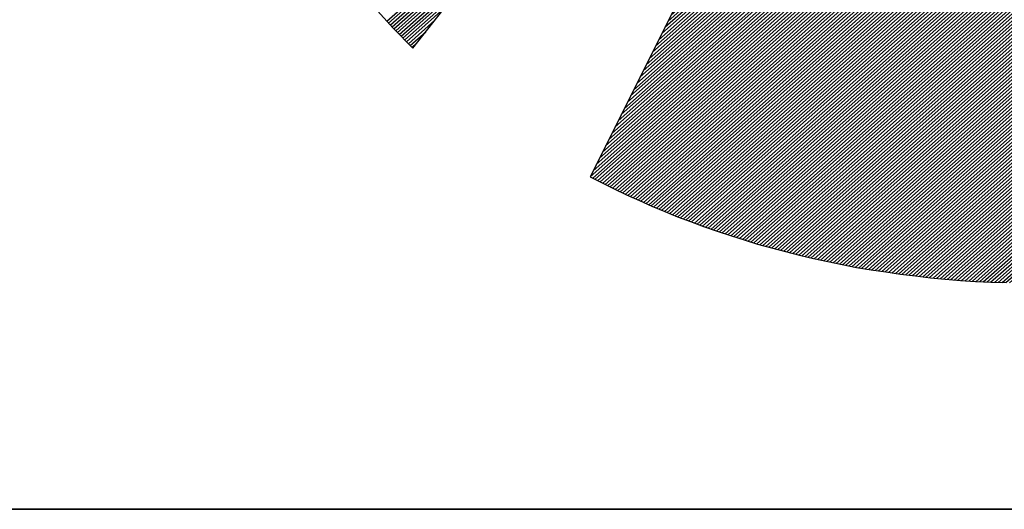
# Model space of a CAD drawing. Extents: x 15404 to 17504, y -18962 to -15992.
# Drawn here: x 15665 to 15725, y -18862 to -18832 of the extents above; entities that cross this region are included whole.
import ezdxf

# ---------------------------------------------------------------- set-up
doc = ezdxf.new("R2010")
doc.units = 0
doc.linetypes.add('DASHEDX2', pattern=[38.1, 25.4, -12.7])
doc.layers.get('0').update_dxf_attribs({"linetype": 'CONTINUOUS'})
for name, color, linetype in [('ATTRIB', 7, 'CONTINUOUS'), ('SKILT', 7, 'CONTINUOUS'), ('STOLPE-1', 4, 'DASHEDX2')]:
    doc.layers.add(name, color=color, linetype=linetype)
doc.styles.add('ISO', font='iso.shx')
doc.styles.add('ISO25', font='ISO3098', dxfattribs={"oblique": 0.9})
doc.styles.add('ISO35', font='ISO3098', dxfattribs={"oblique": 0.9})
doc.styles.add('ISO50', font='ISO3098', dxfattribs={"oblique": 0.9})

# ---------------------------------------------------------------- blocks, each defined once
blk = doc.blocks.new('*X13')
at = {"color": 0, "linetype": 'CONTINUOUS'}
for p, q in [((519.7695, 295.2455), (520.4806, 295.9565)), ((519.7774, 295.2357), (520.4394, 295.8977)), ((519.7853, 295.2259), (520.3983, 295.8388)), ((519.7932, 295.2161), (520.3571, 295.78)), ((519.8012, 295.2064), (520.316, 295.7212)), ((519.8094, 295.1969), (520.2748, 295.6623)), ((519.8176, 295.1875), (520.2336, 295.6035)), ((519.8258, 295.178), (520.1925, 295.5446)), ((519.834, 295.1685), (520.1513, 295.4858)), ((519.8422, 295.159), (520.1101, 295.427)), ((519.8504, 295.1495), (520.069, 295.3681)), ((519.8586, 295.14), (520.0278, 295.3093)), ((519.8668, 295.1305), (519.9866, 295.2504)), ((519.875, 295.1211), (519.9455, 295.1916)), ((519.8831, 295.1116), (519.9043, 295.1327))]:
    blk.add_line(p, q, dxfattribs=at)
blk = doc.blocks.new('*X14')
at = {"color": 0, "linetype": 'CONTINUOUS'}
for p, q in [((522.6698, 298.9058), (522.7266, 298.9626)), ((522.6839, 298.9376), (522.7211, 298.9748)), ((522.698, 298.9695), (522.7156, 298.9871)), ((522.6132, 298.7785), (522.7484, 298.9137)), ((522.6273, 298.8103), (522.7429, 298.926)), ((522.6415, 298.8422), (522.7375, 298.9382)), ((522.6556, 298.874), (522.732, 298.9504)), ((522.5566, 298.6512), (522.7702, 298.8649)), ((522.5707, 298.683), (522.7648, 298.8771)), ((522.5849, 298.7149), (522.7593, 298.8893)), ((522.599, 298.7467), (522.7539, 298.9015)), ((522.5141, 298.5557), (522.7866, 298.8282)), ((522.5283, 298.5876), (522.7812, 298.8404)), ((522.5424, 298.6194), (522.7757, 298.8527)), ((522.4576, 298.4284), (522.8085, 298.7794)), ((522.4717, 298.4603), (522.803, 298.7916)), ((522.4858, 298.4921), (522.7975, 298.8038)), ((522.5, 298.5239), (522.7921, 298.816)), ((522.401, 298.3012), (522.8303, 298.7305)), ((522.4151, 298.333), (522.8248, 298.7427)), ((522.4293, 298.3648), (522.8194, 298.7549)), ((522.4434, 298.3966), (522.8139, 298.7671)), ((522.3585, 298.2057), (522.8467, 298.6938)), ((522.3727, 298.2375), (522.8412, 298.706)), ((522.3868, 298.2693), (522.8358, 298.7183)), ((522.3019, 298.0784), (522.8685, 298.645)), ((522.3161, 298.1102), (522.8631, 298.6572)), ((522.3302, 298.142), (522.8576, 298.6694)), ((522.3444, 298.1739), (522.8521, 298.6816)), ((522.2454, 297.9511), (522.8904, 298.5961)), ((522.2595, 297.9829), (522.8849, 298.6083)), ((522.2736, 298.0147), (522.8794, 298.6205)), ((522.2878, 298.0466), (522.874, 298.6327)), ((522.2029, 297.8556), (522.9067, 298.5594)), ((522.2171, 297.8874), (522.9013, 298.5716)), ((522.2312, 297.9193), (522.8958, 298.5839)), ((522.1463, 297.7283), (522.9286, 298.5106)), ((522.1605, 297.7601), (522.9231, 298.5228)), ((522.1746, 297.792), (522.9177, 298.535)), ((522.1888, 297.8238), (522.9122, 298.5472)), ((522.0897, 297.601), (522.9504, 298.4617)), ((522.1039, 297.6328), (522.945, 298.4739)), ((522.118, 297.6647), (522.9395, 298.4861)), ((522.1322, 297.6965), (522.934, 298.4983)), ((522.0473, 297.5055), (522.9668, 298.425)), ((522.0615, 297.5374), (522.9613, 298.4373)), ((522.0756, 297.5692), (522.9559, 298.4495)), ((521.9907, 297.3783), (522.9886, 298.3762)), ((522.0049, 297.4101), (522.9832, 298.3884)), ((522.019, 297.4419), (522.9777, 298.4006)), ((522.0332, 297.4737), (522.9723, 298.4128)), ((521.9483, 297.2828), (523.005, 298.3395)), ((521.9624, 297.3146), (522.9996, 298.3517)), ((521.9766, 297.3464), (522.9941, 298.3639)), ((521.8917, 297.1555), (523.0269, 298.2906)), ((521.9058, 297.1873), (523.0214, 298.3029)), ((521.92, 297.2191), (523.0159, 298.3151)), ((521.9341, 297.251), (523.0105, 298.3273)), ((521.8351, 297.0282), (523.0487, 298.2418)), ((521.8493, 297.06), (523.0432, 298.254)), ((521.8634, 297.0918), (523.0378, 298.2662)), ((521.8775, 297.1237), (523.0323, 298.2784)), ((521.7927, 296.9327), (523.0651, 298.2051)), ((521.8068, 296.9645), (523.0596, 298.2173)), ((521.821, 296.9964), (523.0542, 298.2296)), ((521.7361, 296.8054), (523.0869, 298.1562)), ((521.7502, 296.8372), (523.0815, 298.1685)), ((521.7644, 296.8691), (523.076, 298.1807)), ((521.7785, 296.9009), (523.0705, 298.1929)), ((521.6795, 296.6781), (523.1088, 298.1074)), ((521.6936, 296.7099), (523.1033, 298.1196)), ((521.7078, 296.7418), (523.0978, 298.1318)), ((521.7219, 296.7736), (523.0924, 298.144)), ((521.6371, 296.5826), (523.1251, 298.0707)), ((521.6512, 296.6145), (523.1197, 298.0829)), ((521.6654, 296.6463), (523.1142, 298.0952)), ((521.5805, 296.4554), (523.147, 298.0218)), ((521.5946, 296.4872), (523.1415, 298.0341)), ((521.6088, 296.519), (523.136, 298.0463)), ((521.6229, 296.5508), (523.1306, 298.0585)), ((521.5239, 296.3281), (523.1688, 297.973)), ((521.538, 296.3599), (523.1633, 297.9852)), ((521.5522, 296.3917), (523.1579, 297.9974)), ((521.5663, 296.4235), (523.1524, 298.0096)), ((521.4814, 296.2326), (523.1852, 297.9363)), ((521.4956, 296.2644), (523.1797, 297.9485)), ((521.5097, 296.2962), (523.1743, 297.9608)), ((521.4249, 296.1053), (523.207, 297.8875)), ((521.439, 296.1371), (523.2016, 297.8997)), ((521.4532, 296.1689), (523.1961, 297.9119)), ((521.4673, 296.2008), (523.1906, 297.9241)), ((521.3683, 295.978), (523.2289, 297.8386)), ((521.3824, 296.0098), (523.2234, 297.8508)), ((521.3966, 296.0416), (523.2179, 297.863)), ((521.4107, 296.0735), (523.2125, 297.8752)), ((521.3258, 295.8825), (523.2452, 297.8019)), ((521.34, 295.9143), (523.2398, 297.8141)), ((521.3541, 295.9462), (523.2343, 297.8264)), ((521.2692, 295.7552), (523.2671, 297.7531)), ((521.2834, 295.787), (523.2616, 297.7653)), ((521.2975, 295.8189), (523.2562, 297.7775)), ((521.3117, 295.8507), (523.2507, 297.7897)), ((521.2127, 295.6279), (523.2889, 297.7042)), ((521.2268, 295.6597), (523.2835, 297.7164)), ((521.241, 295.6916), (523.278, 297.7286)), ((521.2551, 295.7234), (523.2725, 297.7408)), ((521.1702, 295.5324), (523.3053, 297.6675)), ((521.1844, 295.5643), (523.2998, 297.6798)), ((521.1985, 295.5961), (523.2944, 297.692)), ((521.1136, 295.4052), (523.3271, 297.6187)), ((521.1278, 295.437), (523.3217, 297.6309)), ((521.1419, 295.4688), (523.3162, 297.6431)), ((521.1561, 295.5006), (523.3108, 297.6553)), ((521.0712, 295.3097), (523.3435, 297.582)), ((521.0853, 295.3415), (523.3381, 297.5942)), ((521.0995, 295.3733), (523.3326, 297.6064)), ((521.0146, 295.1824), (523.3654, 297.5331)), ((521.0288, 295.2142), (523.3599, 297.5454)), ((521.0429, 295.246), (523.3544, 297.5576)), ((521.0571, 295.2779), (523.349, 297.5698)), ((520.958, 295.0551), (523.3872, 297.4843)), ((520.9722, 295.0869), (523.3817, 297.4965)), ((520.9863, 295.1187), (523.3763, 297.5087)), ((521.0005, 295.1506), (523.3708, 297.5209)), ((520.9156, 294.9596), (523.4036, 297.4476)), ((520.9297, 294.9914), (523.3981, 297.4598)), ((520.9439, 295.0233), (523.3927, 297.472)), ((520.859, 294.8323), (523.4254, 297.3987)), ((520.8731, 294.8641), (523.42, 297.411)), ((520.8873, 294.896), (523.4145, 297.4232)), ((520.9014, 294.9278), (523.409, 297.4354)), ((520.8024, 294.705), (523.4473, 297.3499)), ((520.8166, 294.7368), (523.4418, 297.3621)), ((520.8307, 294.7687), (523.4363, 297.3743)), ((520.8449, 294.8005), (523.4309, 297.3865)), ((520.76, 294.6095), (523.4636, 297.3132)), ((520.7741, 294.6414), (523.4582, 297.3254)), ((520.7883, 294.6732), (523.4527, 297.3377)), ((520.7034, 294.4823), (523.4855, 297.2643)), ((520.7175, 294.5141), (523.48, 297.2766)), ((520.7317, 294.5459), (523.4746, 297.2888)), ((520.7458, 294.5777), (523.4691, 297.301)), ((520.6906, 294.4517), (523.4909, 297.2521)), ((520.7018, 294.4453), (523.4964, 297.2399)), ((520.7131, 294.4389), (523.5019, 297.2277)), ((520.7243, 294.4325), (523.5073, 297.2155)), ((520.7356, 294.426), (523.5128, 297.2033)), ((520.7468, 294.4196), (523.5182, 297.191)), ((520.7581, 294.4132), (523.5237, 297.1788)), ((520.7693, 294.4068), (523.5292, 297.1666)), ((520.7806, 294.4003), (523.5346, 297.1544)), ((520.7918, 294.3939), (523.5401, 297.1422)), ((520.8032, 294.3876), (523.5455, 297.13)), ((520.8147, 294.3815), (523.551, 297.1177)), ((520.8263, 294.3754), (523.5565, 297.1055)), ((520.8379, 294.3693), (523.5619, 297.0933)), ((520.8495, 294.3632), (523.5674, 297.0811)), ((520.8611, 294.3571), (523.5728, 297.0689)), ((520.8728, 294.3511), (523.5783, 297.0566)), ((520.8844, 294.3451), (523.5838, 297.0444)), ((520.8961, 294.3391), (523.5892, 297.0322)), ((520.9078, 294.3331), (523.5947, 297.02)), ((520.9195, 294.3272), (523.6001, 297.0078)), ((520.9313, 294.3213), (523.6056, 296.9956)), ((520.9431, 294.3154), (523.6111, 296.9833)), ((520.9549, 294.3095), (523.6165, 296.9711)), ((520.9667, 294.3036), (523.622, 296.9589)), ((520.9786, 294.2979), (523.6274, 296.9467)), ((520.9906, 294.2922), (523.6329, 296.9345)), ((521.0026, 294.2865), (523.6384, 296.9222)), ((521.0146, 294.2808), (523.6438, 296.91)), ((521.0266, 294.2752), (523.6493, 296.8978)), ((521.0387, 294.2696), (523.6547, 296.8856)), ((521.0508, 294.264), (523.6602, 296.8734)), ((521.063, 294.2585), (523.6657, 296.8612)), ((521.0751, 294.2529), (523.6711, 296.8489)), ((521.0872, 294.2474), (523.6766, 296.8367)), ((521.0997, 294.2421), (523.682, 296.8245)), ((521.1121, 294.2369), (523.6875, 296.8123)), ((521.1245, 294.2317), (523.693, 296.8001)), ((521.137, 294.2264), (523.6984, 296.7879)), ((521.1494, 294.2212), (523.7039, 296.7756)), ((521.1619, 294.2159), (523.7093, 296.7634)), ((521.1743, 294.2107), (523.7148, 296.7512)), ((521.1867, 294.2055), (523.7203, 296.739)), ((521.1992, 294.2002), (523.7257, 296.7268)), ((521.2118, 294.1952), (523.7312, 296.7145)), ((521.2246, 294.1903), (523.7366, 296.7023)), ((521.2374, 294.1854), (523.7421, 296.6901)), ((521.2501, 294.1805), (523.7476, 296.6779)), ((521.2629, 294.1756), (523.753, 296.6657)), ((521.2757, 294.1707), (523.7585, 296.6535)), ((521.2884, 294.1657), (523.7639, 296.6412)), ((521.3012, 294.1608), (523.7694, 296.629)), ((521.314, 294.1559), (523.7749, 296.6168)), ((521.3268, 294.151), (523.7803, 296.6046)), ((521.3399, 294.1465), (523.7858, 296.5924)), ((521.353, 294.1419), (523.7912, 296.5802)), ((521.3661, 294.1373), (523.7967, 296.5679)), ((521.3792, 294.1327), (523.8022, 296.5557)), ((521.3922, 294.1281), (523.8076, 296.5435)), ((521.4052, 294.1234), (523.8131, 296.5313)), ((521.4182, 294.1188), (523.8185, 296.5191)), ((521.4312, 294.1141), (523.824, 296.5068)), ((521.4443, 294.1094), (523.8295, 296.4946)), ((521.4577, 294.1052), (523.8349, 296.4824)), ((521.4713, 294.1011), (523.8404, 296.4702)), ((521.4849, 294.097), (523.8458, 296.458)), ((521.4985, 294.0929), (523.8513, 296.4458)), ((521.5121, 294.0889), (523.8568, 296.4335)), ((521.5258, 294.0849), (523.8622, 296.4213)), ((521.5394, 294.0809), (523.8677, 296.4091)), ((521.5531, 294.0769), (523.8731, 296.3969)), ((521.5668, 294.0728), (523.8786, 296.3847)), ((521.5805, 294.0688), (523.8841, 296.3724)), ((521.5941, 294.0648), (523.8895, 296.3602)), ((521.6078, 294.0608), (523.895, 296.348)), ((521.6215, 294.0568), (523.9004, 296.3358)), ((521.6352, 294.0528), (523.9059, 296.3236)), ((521.649, 294.049), (523.9114, 296.3114)), ((521.663, 294.0453), (523.9168, 296.2991)), ((521.6769, 294.0416), (523.9223, 296.2869)), ((521.6909, 294.0378), (523.9277, 296.2747)), ((521.7048, 294.0341), (523.9332, 296.2625)), ((521.7191, 294.0307), (523.9387, 296.2503)), ((521.7333, 294.0272), (523.9441, 296.2381)), ((521.7475, 294.0237), (523.9496, 296.2258)), ((521.7617, 294.0203), (523.955, 296.2136)), ((521.7759, 294.0169), (523.9605, 296.2014)), ((521.7902, 294.0135), (523.966, 296.1892)), ((521.8045, 294.0101), (523.9714, 296.177)), ((521.8188, 294.0067), (523.9769, 296.1647)), ((521.8331, 294.0033), (523.9823, 296.1525)), ((521.8477, 294.0002), (523.9878, 296.1403)), ((521.8622, 293.9971), (523.9933, 296.1281)), ((521.8768, 293.9939), (523.9987, 296.1159)), ((521.8913, 293.9908), (524.0042, 296.1037)), ((521.9061, 293.9879), (524.0096, 296.0914)), ((521.9209, 293.9851), (524.0151, 296.0792)), ((521.9358, 293.9822), (524.0206, 296.067)), ((521.9506, 293.9794), (524.026, 296.0548)), ((521.9656, 293.9767), (524.0315, 296.0426)), ((521.9808, 293.9742), (524.0369, 296.0304)), ((521.996, 293.9717), (524.0424, 296.0181)), ((522.0112, 293.9692), (524.0479, 296.0059)), ((522.0264, 293.9668), (524.0533, 295.9937)), ((522.0416, 293.9643), (524.0588, 295.9815)), ((522.0568, 293.9618), (524.0642, 295.9693)), ((522.072, 293.9593), (524.0697, 295.957)), ((522.0872, 293.9569), (524.0752, 295.9448)), ((522.1025, 293.9545), (524.0806, 295.9326)), ((522.118, 293.9524), (524.0861, 295.9204)), ((522.1335, 293.9502), (524.0915, 295.9082)), ((522.1491, 293.948), (524.097, 295.896)), ((522.1646, 293.9459), (524.1025, 295.8837)), ((522.1801, 293.9437), (524.1079, 295.8715)), ((522.1957, 293.9416), (524.1134, 295.8593)), ((522.2112, 293.9395), (524.1188, 295.8471)), ((522.2268, 293.9374), (524.1243, 295.8349)), ((522.2426, 293.9355), (524.1298, 295.8226)), ((522.2584, 293.9336), (524.1352, 295.8104)), ((522.2742, 293.9318), (524.1407, 295.7982)), ((522.2901, 293.9299), (524.1461, 295.786)), ((522.3061, 293.9283), (524.1516, 295.7738)), ((522.3223, 293.9268), (524.1571, 295.7616)), ((522.3385, 293.9253), (524.1625, 295.7493)), ((522.3547, 293.9239), (524.168, 295.7371)), ((522.371, 293.9225), (524.1734, 295.7249)), ((522.3875, 293.9213), (524.1789, 295.7127)), ((522.4041, 293.9202), (524.1843, 295.7005)), ((522.4206, 293.9191), (524.1898, 295.6883)), ((522.4372, 293.918), (524.1953, 295.676)), ((522.4538, 293.9169), (524.2007, 295.6638)), ((522.4703, 293.9157), (524.2062, 295.6516)), ((522.4869, 293.9146), (524.2116, 295.6394)), ((522.5035, 293.9135), (524.2171, 295.6272)), ((522.5207, 293.9131), (524.2226, 295.6149)), ((522.538, 293.9127), (524.228, 295.6027)), ((522.5553, 293.9123), (524.2335, 295.5905)), ((522.5725, 293.9119), (524.2389, 295.5783)), ((522.5895, 293.9112), (524.2444, 295.5661)), ((522.6064, 293.9104), (524.2499, 295.5539)), ((522.6233, 293.9097), (524.2553, 295.5416)), ((522.6403, 293.9089), (524.2608, 295.5294)), ((522.6578, 293.9088), (524.2662, 295.5172)), ((522.6755, 293.9088), (524.2717, 295.505)), ((522.6931, 293.9088), (524.2772, 295.4928)), ((522.7108, 293.9088), (524.2826, 295.4806)), ((522.7285, 293.9088), (524.2881, 295.4683)), ((522.7462, 293.9088), (524.2935, 295.4561)), ((522.7639, 293.9088), (524.299, 295.4439)), ((522.7815, 293.9088), (524.3045, 295.4317)), ((522.7999, 293.9095), (524.3099, 295.4195)), ((522.8184, 293.9103), (524.3154, 295.4072)), ((522.8369, 293.9111), (524.3208, 295.395)), ((522.8554, 293.9119), (524.3263, 295.3828)), ((522.8735, 293.9123), (524.3318, 295.3706)), ((522.8916, 293.9127), (524.3372, 295.3584)), ((522.9096, 293.9131), (524.3427, 295.3462)), ((522.9279, 293.9137), (524.3481, 295.3339)), ((522.9469, 293.915), (524.3536, 295.3217)), ((522.9658, 293.9163), (524.3591, 295.3095)), ((522.9848, 293.9176), (524.3645, 295.2973)), ((523.0038, 293.9188), (524.37, 295.2851)), ((523.0227, 293.9201), (524.3754, 295.2728)), ((523.0416, 293.9214), (524.3809, 295.2606)), ((523.0606, 293.9226), (524.3864, 295.2484)), ((523.08, 293.9243), (524.3918, 295.2362)), ((523.0994, 293.9261), (524.3973, 295.224)), ((523.1189, 293.9279), (524.4027, 295.2118)), ((523.1385, 293.9298), (524.4082, 295.1995)), ((523.1584, 293.9321), (524.4137, 295.1873)), ((523.1784, 293.9344), (524.4191, 295.1751)), ((523.1983, 293.9366), (524.4246, 295.1629)), ((523.2188, 293.9395), (524.43, 295.1507)), ((523.2394, 293.9423), (524.4355, 295.1385)), ((523.2599, 293.9452), (524.441, 295.1262)), ((523.2805, 293.9481), (524.4464, 295.114)), ((523.301, 293.9509), (524.4519, 295.1018)), ((523.3216, 293.9538), (524.4573, 295.0896)), ((523.3423, 293.9569), (524.4628, 295.0774)), ((523.3635, 293.9603), (524.4683, 295.0651)), ((523.3846, 293.9638), (524.4737, 295.0529)), ((523.4057, 293.9672), (524.4792, 295.0407)), ((523.4268, 293.9706), (524.4846, 295.0285)), ((523.4479, 293.9741), (524.4901, 295.0163)), ((523.4691, 293.9776), (524.4956, 295.0041)), ((523.4916, 293.9825), (524.501, 294.9918)), ((523.5141, 293.9873), (524.5065, 294.9796)), ((523.5365, 293.992), (524.5119, 294.9674)), ((523.5582, 293.996), (524.5174, 294.9552)), ((523.5799, 294), (524.5229, 294.943)), ((523.6018, 294.0042), (524.5283, 294.9308)), ((523.6252, 294.0099), (524.5338, 294.9185)), ((523.6486, 294.0156), (524.5392, 294.9063)), ((523.6719, 294.0213), (524.5447, 294.8941)), ((523.6951, 294.0268), (524.5502, 294.8819)), ((523.7183, 294.0323), (524.5556, 294.8697)), ((523.742, 294.0384), (524.5611, 294.8574)), ((523.7662, 294.0449), (524.5665, 294.8452)), ((523.7903, 294.0513), (524.572, 294.833)), ((523.8152, 294.0586), (524.5775, 294.8208)), ((523.8402, 294.0659), (524.5829, 294.8086)), ((523.8653, 294.0733), (524.5884, 294.7964)), ((523.8906, 294.0809), (524.5938, 294.7841)), ((523.9158, 294.0884), (524.5993, 294.7719)), ((523.9416, 294.0966), (524.6048, 294.7597)), ((523.9675, 294.1048), (524.6102, 294.7475)), ((523.9937, 294.1132), (524.6157, 294.7353)), ((524.0202, 294.1221), (524.6211, 294.723)), ((524.0468, 294.131), (524.6266, 294.7108)), ((524.074, 294.1405), (524.6321, 294.6986)), ((524.1012, 294.15), (524.6375, 294.6864)), ((524.1296, 294.1608), (524.643, 294.6742)), ((524.1584, 294.1719), (524.6484, 294.662)), ((524.188, 294.1838), (524.6539, 294.6497)), ((524.218, 294.1961), (524.6594, 294.6375)), ((524.2483, 294.2088), (524.6648, 294.6253)), ((524.2789, 294.2217), (524.6703, 294.6131)), ((524.3094, 294.2345), (524.6757, 294.6009)), ((524.3399, 294.2474), (524.6812, 294.5887)), ((524.3723, 294.262), (524.6867, 294.5764)), ((524.405, 294.2771), (524.6921, 294.5642)), ((524.4386, 294.293), (524.6976, 294.552)), ((524.4727, 294.3095), (524.703, 294.5398)), ((524.5081, 294.3271), (524.7085, 294.5276)), ((524.5441, 294.3455), (524.714, 294.5153)), ((524.5806, 294.3643), (524.7194, 294.5031)), ((524.618, 294.3841), (524.7249, 294.4909)), ((524.6579, 294.4062), (524.7303, 294.4787)), ((524.7, 294.4307), (524.7358, 294.4665))]:
    blk.add_line(p, q, dxfattribs=at)
blk = doc.blocks.new('A$C5A634891')
at = {"color": 11, "linetype": 'CONTINUOUS'}
for p, q in [((3.1134, 2.7816, 2999.8817), (6.4537, 7.5562, 2999.8817)), ((3.1134, 2.7816, 3000), (6.4537, 7.5562, 3000)), ((3.1134, 2.7816, 3000), (6.4537, 7.5562, 3000)), ((3.1134, 2.7816, 3000), (6.4537, 7.5562, 3000)), ((6.4537, 7.3831, 2999.8817), (4.0636, 2.0063, 2999.8817)), ((6.4522, 7.3798, 3000), (4.0636, 2.0063, 3000)), ((2.909, 3.0265, 2999.8817), (3.0085, 2.9031, 2999.8817)), ((2.909, 3.0265, 3000), (3.0085, 2.9031, 3000)), ((2.909, 3.0265, 3000), (3.0085, 2.9031, 3000)), ((2.909, 3.0265, 3000), (3.0085, 2.9031, 3000)), ((3.0085, 2.9031, 2999.8817), (3.1134, 2.7816, 2999.8817)), ((3.0085, 2.9031, 3000), (3.1134, 2.7816, 3000)), ((3.0085, 2.9031, 3000), (3.1134, 2.7816, 3000)), ((3.0085, 2.9031, 3000), (3.1134, 2.7816, 3000)), ((4.0636, 2.0063, 2999.8817), (4.128, 1.9695, 2999.8817)), ((4.0636, 2.0063, 3000), (4.128, 1.9695, 3000)), ((4.128, 1.9695, 2999.8817), (4.1925, 1.9327, 2999.8817)), ((4.128, 1.9695, 3000), (4.1925, 1.9327, 3000)), ((4.1925, 1.9327, 2999.8817), (4.2588, 1.8977, 2999.8817)), ((4.1925, 1.9327, 3000), (4.2588, 1.8977, 3000)), ((4.2588, 1.8977, 2999.8817), (4.3269, 1.8627, 2999.8817)), ((4.2588, 1.8977, 3000), (4.3269, 1.8627, 3000)), ((4.3269, 1.8627, 2999.8817), (4.3932, 1.8296, 2999.8817)), ((4.3269, 1.8627, 3000), (4.3932, 1.8296, 3000)), ((4.3932, 1.8296, 2999.8817), (4.4631, 1.7964, 2999.8817)), ((4.3932, 1.8296, 3000), (4.4631, 1.7964, 3000)), ((4.4631, 1.7964, 2999.8817), (4.5313, 1.7651, 2999.8817)), ((4.4631, 1.7964, 3000), (4.5313, 1.7651, 3000)), ((4.5313, 1.7651, 2999.8817), (4.6013, 1.7357, 2999.8817)), ((4.5313, 1.7651, 3000), (4.6013, 1.7357, 3000)), ((4.6013, 1.7357, 2999.8817), (4.6712, 1.7062, 2999.8817)), ((4.6013, 1.7357, 3000), (4.6712, 1.7062, 3000)), ((4.6712, 1.7062, 2999.8817), (4.743, 1.6786, 2999.8817)), ((4.6712, 1.7062, 3000), (4.743, 1.6786, 3000)), ((4.743, 1.6786, 2999.8817), (4.8148, 1.651, 2999.8817)), ((4.743, 1.6786, 3000), (4.8148, 1.651, 3000)), ((4.8148, 1.651, 2999.8817), (4.8885, 1.6252, 2999.8817)), ((4.8148, 1.651, 3000), (4.8885, 1.6252, 3000)), ((4.8885, 1.6252, 2999.8817), (4.9603, 1.5994, 2999.8817)), ((4.8885, 1.6252, 3000), (4.9603, 1.5994, 3000)), ((4.9603, 1.5994, 2999.8817), (5.034, 1.5773, 2999.8817)), ((4.9603, 1.5994, 3000), (5.034, 1.5773, 3000)), ((5.034, 1.5773, 2999.8817), (5.1095, 1.5552, 2999.8817)), ((5.034, 1.5773, 3000), (5.1095, 1.5552, 3000)), ((5.1095, 1.5552, 2999.8817), (5.185, 1.5331, 2999.8817)), ((5.1095, 1.5552, 3000), (5.185, 1.5331, 3000)), ((5.185, 1.5331, 2999.8817), (5.2605, 1.5129, 2999.8817)), ((5.185, 1.5331, 3000), (5.2605, 1.5129, 3000)), ((5.2605, 1.5129, 2999.8817), (5.336, 1.4944, 2999.8817)), ((5.2605, 1.5129, 3000), (5.336, 1.4944, 3000)), ((5.336, 1.4944, 2999.8817), (5.4133, 1.476, 2999.8817)), ((5.336, 1.4944, 3000), (5.4133, 1.476, 3000)), ((5.4133, 1.476, 2999.8817), (5.4906, 1.4595, 2999.8817)), ((5.4133, 1.476, 3000), (5.4906, 1.4595, 3000)), ((5.4906, 1.4595, 2999.8817), (5.568, 1.4447, 2999.8817)), ((5.4906, 1.4595, 3000), (5.568, 1.4447, 3000)), ((5.568, 1.4447, 2999.8817), (5.6471, 1.4318, 2999.8817)), ((5.568, 1.4447, 3000), (5.6471, 1.4318, 3000)), ((5.6471, 1.4318, 2999.8817), (5.7263, 1.4189, 2999.8817)), ((5.6471, 1.4318, 3000), (5.7263, 1.4189, 3000)), ((5.7263, 1.4189, 2999.8817), (5.8055, 1.4079, 2999.8817)), ((5.7263, 1.4189, 3000), (5.8055, 1.4079, 3000)), ((5.8055, 1.4079, 2999.8817), (5.8865, 1.3969, 2999.8817)), ((5.8055, 1.4079, 3000), (5.8865, 1.3969, 3000)), ((5.8865, 1.3969, 2999.8817), (5.9657, 1.3876, 2999.8817)), ((5.8865, 1.3969, 3000), (5.9657, 1.3876, 3000)), ((5.9657, 1.3876, 2999.8817), (6.0467, 1.3803, 2999.8817)), ((5.9657, 1.3876, 3000), (6.0467, 1.3803, 3000)), ((6.0467, 1.3803, 2999.8817), (6.1277, 1.3748, 2999.8817)), ((6.0467, 1.3803, 3000), (6.1277, 1.3748, 3000)), ((6.1277, 1.3748, 2999.8817), (6.2106, 1.3692, 2999.8817)), ((6.1277, 1.3748, 3000), (6.2106, 1.3692, 3000)), ((6.2106, 1.3692, 2999.8817), (6.2916, 1.3674, 2999.8817)), ((6.2106, 1.3692, 3000), (6.2916, 1.3674, 3000))]:
    blk.add_line(p, q, dxfattribs=at)
at = {"color": 5, "linetype": 'CONTINUOUS'}
blk.add_line((0, 0, 3000), (150.3451, 0, 3000), dxfattribs=at)
at = {"color": 11, "linetype": 'CONTINUOUS', "elevation": 3000}
for points in [[(2.909, 3.0265), (3.0085, 2.9031), (3.1134, 2.7816), (6.4537, 7.5562)], [(2.909, 3.0265), (3.0085, 2.9031), (3.1134, 2.7816), (6.4537, 7.5562)], [(2.909, 3.0265), (3.0085, 2.9031), (3.1134, 2.7816), (6.4537, 7.5562)], [(6.4522, 7.3798), (4.0636, 2.0063), (4.128, 1.9695), (4.1925, 1.9327), (4.2588, 1.8977), (4.3269, 1.8627), (4.3932, 1.8296), (4.4631, 1.7964), (4.5313, 1.7651), (4.6013, 1.7357), (4.6712, 1.7062), (4.743, 1.6786), (4.8148, 1.651), (4.8885, 1.6252), (4.9603, 1.5994), (5.034, 1.5773), (5.1095, 1.5552), (5.185, 1.5331), (5.2605, 1.5129), (5.336, 1.4944), (5.4133, 1.476), (5.4906, 1.4595), (5.568, 1.4447), (5.6471, 1.4318), (5.7263, 1.4189), (5.8055, 1.4079), (5.8865, 1.3969), (5.9657, 1.3876), (6.0467, 1.3803), (6.1277, 1.3748), (6.2106, 1.3692), (6.2916, 1.3674)]]:
    blk.add_lwpolyline(points, dxfattribs=at)
at = {"color": 11, "linetype": 'CONTINUOUS', "xscale": 1.182765339543855, "yscale": 1.182765339543855, "zscale": 1.182765339543855, "rotation": 359.9999999999548}
for name in ['*X13', '*X14']:
    blk.add_blockref(name, (-611.7905, -346.2614, 3000), dxfattribs=at)
at = {"color": 2, "linetype": 'CONTINUOUS'}
blk.add_attdef('TITTEL_5', (0.9377, 21.0967, 3000), '', height=1.0193, rotation=360, dxfattribs=at)
at = {"layer": 'ATTRIB', "style": 'ISO25', "oblique": 0.9}
for tag, p in [('KONT_REV_2', (118.7157, 58.9395, 3000)), ('GODK_REV_2', (134.9233, 58.9387, 3000)), ('REV_2', (1.4489, 58.5233, 3000)), ('REV_2', (15.9941, 58.5233, 3000)), ('DATO_REV_2', (85.0529, 58.5233, 3000)), ('TEGN_REV_2', (101.4685, 58.5233, 3000)), ('DATO_REV_1', (85.0529, 54.3689, 3000)), ('TEGN_REV_1', (101.4685, 54.3697, 3000)), ('KONT_REV_1', (118.7157, 54.3697, 3000)), ('GODK_REV_1', (134.9233, 54.3697, 3000)), ('REV_1', (1.4489, 53.9535, 3000)), ('REV_1', (15.9941, 53.9535, 3000))]:
    blk.add_attdef(tag, p, '', height=2.1235, rotation=360, dxfattribs=at)
at = {"layer": 'ATTRIB', "color": 2, "style": 'ISO25'}
blk.add_attdef('DATO', (121.6607, 45.4421, 3000), '', height=2.1235, rotation=360, dxfattribs=at)
at = {"layer": 'ATTRIB', "style": 'ISO35'}
for tag, p, height in [('TITTEL_1', (2.903, 42.0771, 3000), 3.3976), ('TITTEL_2', (2.903, 36.9263, 3000), 3.3976), ('MÅLEST.', (85.8874, 35.9549, 3000), 2.9729), ('TITTEL_3', (2.903, 30.4402, 3000), 2.9729), ('TITTEL_4', (2.903, 25.2894, 3000), 2.9729), ('TITTEL_6', (2.903, 15.4507, 3000), 2.9729), ('TITTEL_7', (2.903, 11.4619, 3000), 2.3783)]:
    blk.add_attdef(tag, p, '', height=height, rotation=360, dxfattribs=at)
at = {"layer": 'ATTRIB', "color": 4, "style": 'ISO50'}
blk.add_attdef('ERSTATNING_FOR', (98.0552, 15.5207, 3000), '', height=1.5289, rotation=360, dxfattribs=at)
at = {"layer": 'ATTRIB', "color": 5, "style": 'ISO'}
for tag, p in [('DOK._OG_TEGN.NR.', (88.0776, 1.8979, 3000)), ('REV_NR.', (135.4346, 1.8979, 3000))]:
    blk.add_attdef(tag, p, '', height=3.3976, rotation=360, dxfattribs=at)
blk = doc.blocks.new('A$C51A173A1')
at = {"layer": 'SKILT', "xscale": 11.306, "yscale": 10.036, "zscale": 11.306}
blk.add_blockref('A$C5A634891', (0, 0), dxfattribs=at)

msp = doc.modelspace()

# ---------------------------------------------------------------- linework, layer by layer
at = {"color": 5}
msp.add_line((17353.659, -18861.761), (15653.659, -18861.761), dxfattribs=at)

# ---------------------------------------------------------------- block references
at = {"layer": 'STOLPE-1'}
msp.add_blockref('A$C51A173A1', (15653.659, -18861.761), dxfattribs=at)

doc.saveas('drawing.dxf')
